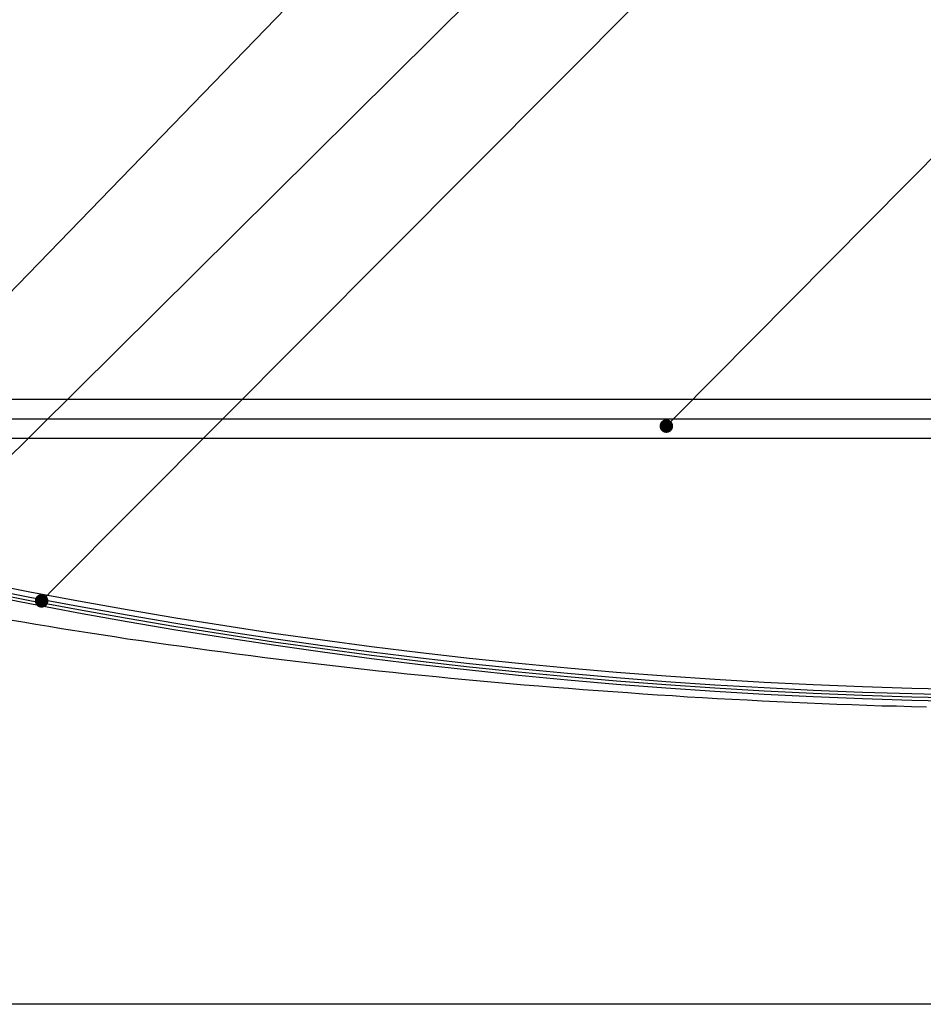
# Model space of a CAD drawing. Extents: x 2922 to 3219, y 1144 to 1354.
# Drawn here: x 3083 to 3116, y 1249 to 1285 of the extents above; entities that cross this region are included whole.
import ezdxf

# ---------------------------------------------------------------- set-up
doc = ezdxf.new("R2010")
doc.units = 0
doc.layers.get('0').update_dxf_attribs({"linetype": 'CONTINUOUS'})
doc.layers.add('本体2', color=11, linetype='CONTINUOUS')
doc.layers.add('注釈', color=2, linetype='CONTINUOUS')

msp = doc.modelspace()

# ---------------------------------------------------------------- linework, layer by layer
at = {"color": 0, "linetype": 'BYBLOCK'}
for p, q in [((3107.047, 1270.431), (3107.223, 1270.609)), ((3084.014, 1263.983), (3084.191, 1264.16))]:
    msp.add_line(p, q, dxfattribs=at)
at = {"color": 2}
msp.add_line((3180.966, 1248.922), (3061.766, 1248.922), dxfattribs=at)
at = {"color": 0, "linetype": 'BYBLOCK', "const_width": 0.25}
for points in [[(3106.959, 1270.343, 1), (3106.783, 1270.165, 1)], [(3083.926, 1263.894, 1), (3083.75, 1263.717, 1)]]:
    msp.add_lwpolyline(points, format="xyb", close=True, dxfattribs=at)
for centre in [(3121.366, 1460.51), (3121.366, 1460.31), (3121.366, 1460.19), (3121.366, 1460.07)]:
    msp.add_arc(centre, 200, 253.29603, 286.70314)
at = {"layer": '本体2'}
for p, q in [((3174.886, 1270.513), (3067.846, 1270.513)), ((3067.846, 1269.813), (3174.886, 1269.813))]:
    msp.add_line(p, q, dxfattribs=at)
for points in [[(3116.67, 1271.23, 0), (3116.26, 1271.23, 0), (3115.84, 1271.23, 0), (3115.41, 1271.23, 0), (3114.96, 1271.23, 0), (3114.5, 1271.23, 0), (3114.03, 1271.23, 0), (3113.54, 1271.23, 0), (3113.04, 1271.23, 0), (3112.54, 1271.23, 0), (3112.02, 1271.23, 0), (3111.49, 1271.23, 0), (3110.94, 1271.23, 0), (3110.39, 1271.23, 0), (3109.83, 1271.23, 0), (3109.26, 1271.23, 0), (3108.68, 1271.23, 0), (3108.09, 1271.23, 0), (3107.49, 1271.23, 0), (3106.89, 1271.23, 0), (3106.28, 1271.23, 0), (3105.65, 1271.23, 0), (3105.03, 1271.23, 0), (3104.39, 1271.23, 0), (3103.75, 1271.23, 0), (3103.1, 1271.23, 0), (3102.45, 1271.23, 0), (3101.79, 1271.23, 0), (3101.13, 1271.23, 0), (3100.46, 1271.23, 0), (3099.79, 1271.23, 0), (3099.12, 1271.23, 0), (3098.44, 1271.23, 0), (3097.75, 1271.23, 0), (3097.07, 1271.23, 0), (3096.38, 1271.23, 0), (3095.69, 1271.23, 0), (3095, 1271.23, 0), (3094.3, 1271.23, 0), (3093.61, 1271.23, 0), (3092.91, 1271.23, 0), (3092.21, 1271.23, 0), (3091.52, 1271.23, 0), (3090.82, 1271.23, 0), (3090.12, 1271.23, 0), (3089.43, 1271.23, 0), (3088.74, 1271.23, 0), (3088.04, 1271.23, 0), (3087.35, 1271.23, 0), (3086.66, 1271.23, 0), (3085.98, 1271.23, 0), (3085.29, 1271.23, 0), (3084.62, 1271.23, 0), (3083.94, 1271.23, 0), (3083.27, 1271.23, 0), (3082.6, 1271.23, 0)], [(3082.68, 1263.11, 0), (3083.15, 1263.03, 0), (3083.62, 1262.95, 0), (3084.1, 1262.87, 0), (3084.57, 1262.79, 0), (3085.06, 1262.71, 0), (3085.54, 1262.64, 0), (3086.03, 1262.56, 0), (3086.52, 1262.49, 0), (3087.01, 1262.41, 0), (3087.51, 1262.34, 0), (3088, 1262.27, 0), (3088.5, 1262.2, 0), (3089.01, 1262.13, 0), (3089.51, 1262.06, 0), (3090.02, 1261.99, 0), (3090.53, 1261.92, 0), (3091.04, 1261.85, 0), (3091.55, 1261.79, 0), (3092.07, 1261.72, 0), (3092.58, 1261.66, 0), (3093.1, 1261.59, 0), (3093.62, 1261.53, 0), (3094.15, 1261.47, 0), (3094.67, 1261.41, 0), (3095.2, 1261.35, 0), (3095.73, 1261.29, 0), (3096.26, 1261.23, 0), (3096.79, 1261.18, 0), (3097.32, 1261.12, 0), (3097.86, 1261.07, 0), (3098.39, 1261.01, 0), (3098.93, 1260.96, 0), (3099.47, 1260.91, 0), (3100.01, 1260.86, 0), (3100.55, 1260.81, 0), (3101.09, 1260.76, 0), (3101.63, 1260.71, 0), (3102.17, 1260.67, 0), (3102.72, 1260.62, 0), (3103.26, 1260.58, 0), (3103.81, 1260.54, 0), (3104.36, 1260.5, 0), (3104.9, 1260.46, 0), (3105.45, 1260.42, 0), (3106, 1260.38, 0), (3106.55, 1260.34, 0), (3107.1, 1260.31, 0), (3107.65, 1260.27, 0), (3108.2, 1260.24, 0), (3108.75, 1260.21, 0), (3109.3, 1260.18, 0), (3109.85, 1260.15, 0), (3110.4, 1260.12, 0), (3110.95, 1260.09, 0), (3111.51, 1260.07, 0), (3112.06, 1260.04, 0), (3112.61, 1260.02, 0), (3113.16, 1260, 0), (3113.71, 1259.98, 0), (3114.26, 1259.96, 0), (3114.81, 1259.94, 0), (3115.36, 1259.93, 0), (3115.91, 1259.91, 0), (3116.46, 1259.9, 0)]]:
    msp.add_polyline3d(points, dxfattribs=at)
at = {"layer": '注釈', "color": 2, "linetype": 'BYBLOCK'}
for p, q in [((3074.395, 1266.613), (3119.834, 1313.574)), ((3078.885, 1265.388), (3121.167, 1307.324)), ((3084.191, 1264.16), (3121.208, 1301.381)), ((3107.223, 1270.609), (3121.059, 1284.588))]:
    msp.add_line(p, q, dxfattribs=at)

doc.saveas('drawing.dxf')
